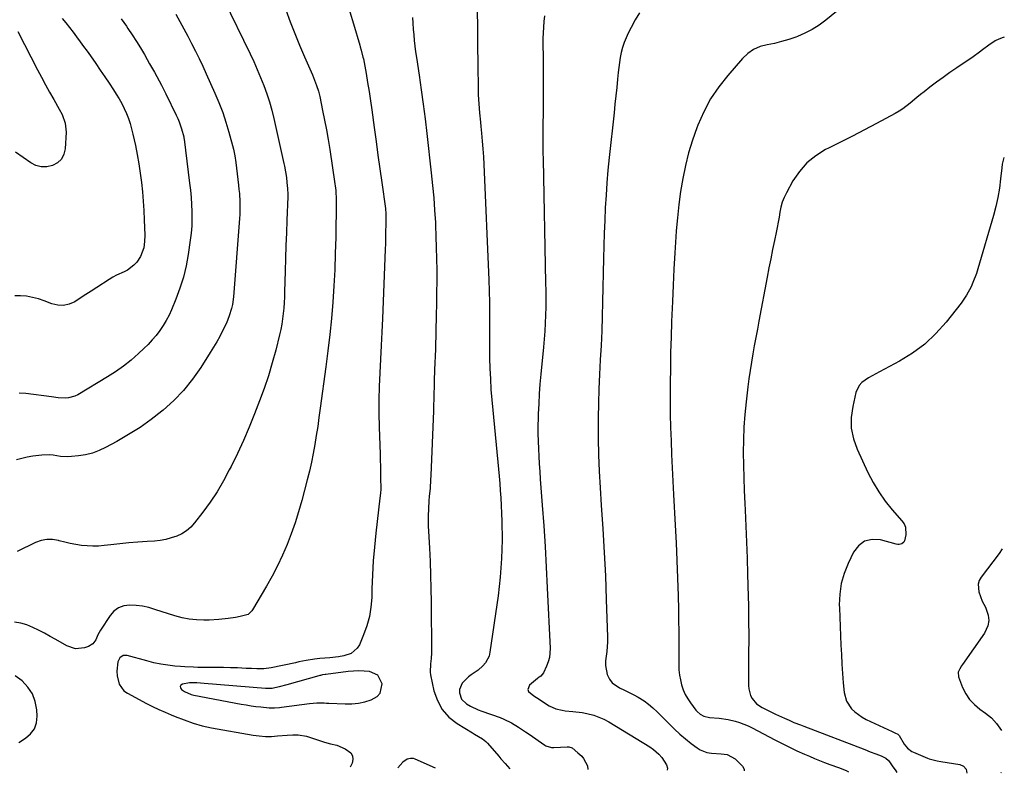
# Model space of a CAD drawing. Units: inches. Extents: x 1880426 to 1885692, y 464426 to 469733.
# Drawn here: x 1885173 to 1885671, y 464426 to 464807 of the extents above; entities that cross this region are included whole.
import ezdxf

# ---------------------------------------------------------------- set-up
doc = ezdxf.new("R2010")
doc.units = ezdxf.units.IN
doc.header["$MEASUREMENT"] = 0
for name, color, linetype in [('1', 7, 'Continuous'), ('7', 7, 'Continuous'), ('8', 7, 'Continuous')]:
    doc.layers.add(name, color=color, linetype=linetype)

msp = doc.modelspace()

# ---------------------------------------------------------------- linework, layer by layer
at = {"layer": '1', "color": 18}
msp.add_polyline3d([(1885354.52, 464475.35, 1900), (1885350.36, 464477.25, 1900), (1885347.63, 464477.43, 1900), (1885344.91, 464477.48, 1900), (1885342.19, 464477.35, 1900), (1885339.46, 464477.11, 1900), (1885328.23, 464475.7, 1900), (1885327.79, 464475.64, 1900), (1885326.46, 464475.42, 1900), (1885325.58, 464475.23, 1900), (1885325.15, 464475.12, 1900), (1885324.71, 464475, 1900), (1885308.42, 464470.45, 1900), (1885304.62, 464469.44, 1900), (1885301, 464468.57, 1900), (1885298, 464468.51, 1900), (1885297.61, 464468.54, 1900), (1885266.66, 464471.17, 1900), (1885262.95, 464471.42, 1900), (1885259.23, 464471.42, 1900), (1885255.68, 464470.84, 1900), (1885254.91, 464470.28, 1900), (1885254.51, 464469.65, 1900), (1885254.65, 464468.91, 1900), (1885255.15, 464468.1, 1900), (1885256.63, 464467.11, 1900), (1885260.16, 464465.48, 1900), (1885261.42, 464465.16, 1900), (1885285.41, 464460.72, 1900), (1885287.89, 464460.28, 1900), (1885290.38, 464459.88, 1900), (1885292.88, 464459.53, 1900), (1885295.38, 464459.22, 1900), (1885299.5, 464458.76, 1900), (1885302.17, 464458.75, 1900), (1885304.83, 464458.99, 1900), (1885305.72, 464459.1, 1900), (1885319.99, 464461.02, 1900), (1885323.64, 464461.31, 1900), (1885327.3, 464461.28, 1900), (1885328.53, 464461.23, 1900), (1885329.75, 464461.18, 1900), (1885338.05, 464460.73, 1900), (1885341.41, 464460.76, 1900), (1885344.72, 464461.07, 1900), (1885347.97, 464461.79, 1900), (1885351.17, 464462.79, 1900), (1885354.19, 464464.53, 1900), (1885355.75, 464466.24, 1900), (1885356.67, 464470.97, 1900), (1885354.52, 464475.35, 1900)], dxfattribs=at)
at = {"layer": '7', "color": 18}
for points in [[(1885276.55, 464817.41, 1906), (1885289.85, 464789.88, 1906), (1885291.71, 464785.9, 1906), (1885293.5, 464781.9, 1906), (1885295.18, 464777.86, 1906), (1885296.8, 464773.78, 1906), (1885298.28, 464769.66, 1906), (1885299.64, 464765.5, 1906), (1885300.82, 464761.28, 1906), (1885301.88, 464757.03, 1906), (1885307.03, 464734.33, 1906), (1885307.32, 464732.96, 1906), (1885307.83, 464730.2, 1906), (1885308.24, 464727.26, 1906), (1885308.54, 464724.78, 1906), (1885308.87, 464721.67, 1906), (1885308.99, 464718.65, 1906), (1885308.97, 464717.44, 1906), (1885308.5, 464705.72, 1906), (1885308.25, 464699.25, 1906), (1885308.02, 464692.78, 1906), (1885307.81, 464686.31, 1906), (1885307.62, 464679.85, 1906), (1885307.34, 464669.38, 1906), (1885307.23, 464666.64, 1906), (1885307.09, 464663.9, 1906), (1885306.9, 464661.17, 1906), (1885306.67, 464658.43, 1906), (1885306.34, 464655.71, 1906), (1885305.94, 464653.01, 1906), (1885305.42, 464650.32, 1906), (1885304.81, 464647.65, 1906), (1885302.85, 464639.87, 1906), (1885301.09, 464633.36, 1906), (1885299.16, 464626.9, 1906), (1885296.99, 464620.52, 1906), (1885294.66, 464614.19, 1906), (1885292.12, 464607.68, 1906), (1885289.37, 464600.9, 1906), (1885286.5, 464594.18, 1906), (1885283.44, 464587.55, 1906), (1885280.25, 464580.97, 1906), (1885279.36, 464579.21, 1906), (1885276.37, 464573.65, 1906), (1885273.17, 464568.21, 1906), (1885269.67, 464562.96, 1906), (1885265.96, 464557.85, 1906), (1885261.8, 464552.44, 1906), (1885259.87, 464550.32, 1906), (1885257.76, 464548.45, 1906), (1885255.36, 464546.95, 1906), (1885252.78, 464545.7, 1906), (1885250.02, 464544.78, 1906), (1885247.22, 464544.03, 1906), (1885244.37, 464543.54, 1906), (1885241.48, 464543.21, 1906), (1885237.77, 464542.96, 1906), (1885233.19, 464542.63, 1906), (1885228.61, 464542.24, 1906), (1885224.04, 464541.79, 1906), (1885219.47, 464541.3, 1906), (1885216.08, 464540.91, 1906), (1885213.21, 464540.68, 1906), (1885210.34, 464540.6, 1906), (1885207.48, 464540.72, 1906), (1885204.61, 464540.99, 1906), (1885201.76, 464541.43, 1906), (1885198.92, 464541.95, 1906), (1885196.11, 464542.61, 1906), (1885193.32, 464543.34, 1906), (1885192.92, 464543.46, 1906), (1885189.98, 464543.96, 1906), (1885187.07, 464544.03, 1906), (1885184.22, 464543.45, 1906), (1885181.4, 464542.45, 1906), (1885172.14, 464537.9, 1906)], [(1885308.03, 464812.16, 1904), (1885310.23, 464806.13, 1904), (1885312.51, 464800.14, 1904), (1885314.93, 464794.2, 1904), (1885317.44, 464788.29, 1904), (1885321.42, 464779.19, 1904), (1885322.54, 464776.51, 1904), (1885323.56, 464773.79, 1904), (1885324.45, 464771.02, 1904), (1885324.81, 464769.61, 1904), (1885325.14, 464768.2, 1904), (1885326.59, 464761.22, 1904), (1885327.57, 464756.3, 1904), (1885328.5, 464751.37, 1904), (1885329.35, 464746.43, 1904), (1885330.15, 464741.47, 1904), (1885332.81, 464724.1, 1904), (1885332.97, 464722.95, 1904), (1885333.22, 464720.64, 1904), (1885333.44, 464716, 1904), (1885333.44, 464714.84, 1904), (1885333.19, 464696.99, 1904), (1885333, 464688.76, 1904), (1885332.71, 464680.55, 1904), (1885332.26, 464672.33, 1904), (1885331.72, 464664.13, 1904), (1885331.03, 464655.93, 1904), (1885330.24, 464647.75, 1904), (1885329.3, 464639.58, 1904), (1885328.26, 464631.42, 1904), (1885325.39, 464610.4, 1904), (1885324.75, 464605.83, 1904), (1885324.08, 464601.26, 1904), (1885323.38, 464596.7, 1904), (1885322.66, 464592.15, 1904), (1885321.85, 464587.61, 1904), (1885320.95, 464583.08, 1904), (1885319.92, 464578.59, 1904), (1885318.79, 464574.12, 1904), (1885316.02, 464563.71, 1904), (1885314.4, 464558.06, 1904), (1885312.65, 464552.45, 1904), (1885310.7, 464546.92, 1904), (1885308.61, 464541.42, 1904), (1885306.3, 464536.02, 1904), (1885303.84, 464530.7, 1904), (1885301.13, 464525.49, 1904), (1885298.26, 464520.36, 1904), (1885291.19, 464508.37, 1904), (1885290.82, 464507.82, 1904), (1885288.89, 464506.01, 1904), (1885284.82, 464504.96, 1904), (1885282.44, 464504.59, 1904), (1885278.82, 464504.04, 1904), (1885274, 464503.48, 1904), (1885269.15, 464503.22, 1904), (1885266.5, 464503.17, 1904), (1885262.78, 464503.29, 1904), (1885259.09, 464503.65, 1904), (1885255.46, 464504.38, 1904), (1885251.86, 464505.35, 1904), (1885241.72, 464508.64, 1904), (1885238.61, 464509.5, 1904), (1885235.47, 464510.17, 1904), (1885232.28, 464510.57, 1904), (1885229.06, 464510.77, 1904), (1885226.07, 464510.36, 1904), (1885223.35, 464509.42, 1904), (1885221.05, 464507.71, 1904), (1885219.03, 464505.47, 1904), (1885214.28, 464498.18, 1904), (1885212.91, 464495.78, 1904), (1885211.8, 464493.25, 1904), (1885210.39, 464491.11, 1904), (1885208.19, 464489.8, 1904), (1885206.13, 464489.13, 1904), (1885201.53, 464488.67, 1904), (1885197.15, 464490.1, 1904), (1885191.61, 464493.32, 1904), (1885188.74, 464494.95, 1904), (1885185.85, 464496.53, 1904), (1885182.92, 464498.04, 1904), (1885179.96, 464499.51, 1904), (1885176.94, 464500.73, 1904), (1885173.85, 464501.69, 1904), (1885170.67, 464502.23, 1904)], [(1885404.83, 464811.98, 1898), (1885404.85, 464802.95, 1898), (1885404.92, 464793.92, 1898), (1885405.04, 464784.89, 1898), (1885405.26, 464771.46, 1898), (1885405.33, 464769.15, 1898), (1885405.58, 464764.53, 1898), (1885405.98, 464759.92, 1898), (1885406.42, 464755.32, 1898), (1885406.65, 464753.02, 1898), (1885406.98, 464749.69, 1898), (1885407.35, 464745.72, 1898), (1885407.66, 464741.75, 1898), (1885407.91, 464737.77, 1898), (1885408.11, 464733.8, 1898), (1885410.58, 464675.4, 1898), (1885410.78, 464669.7, 1898), (1885410.92, 464664, 1898), (1885410.98, 464658.29, 1898), (1885410.98, 464652.59, 1898), (1885410.97, 464651.78, 1898), (1885410.96, 464646.48, 1898), (1885410.99, 464641.17, 1898), (1885411.08, 464635.87, 1898), (1885411.21, 464630.58, 1898), (1885411.43, 464625.28, 1898), (1885411.72, 464619.99, 1898), (1885412.12, 464614.71, 1898), (1885412.6, 464609.43, 1898), (1885415.6, 464579.62, 1898), (1885415.93, 464575.99, 1898), (1885416.23, 464572.36, 1898), (1885416.46, 464568.73, 1898), (1885416.65, 464565.09, 1898), (1885417.17, 464553.35, 1898), (1885417.33, 464543.86, 1898), (1885417.13, 464534.39, 1898), (1885416.4, 464524.93, 1898), (1885415.32, 464515.5, 1898), (1885411.23, 464486.91, 1898), (1885410.75, 464484.98, 1898), (1885408.96, 464481.55, 1898), (1885407.66, 464480.04, 1898), (1885405.28, 464477.85, 1898), (1885401.73, 464475.53, 1898), (1885400.4, 464474.48, 1898), (1885397.17, 464471.26, 1898), (1885395.9, 464468.14, 1898), (1885395.77, 464466.37, 1898), (1885396.82, 464463.12, 1898), (1885399.28, 464460.75, 1898), (1885401.47, 464459.56, 1898), (1885405.24, 464457.83, 1898), (1885407.18, 464457.08, 1898), (1885416.36, 464453.85, 1898), (1885418.33, 464453.08, 1898), (1885422.12, 464451.24, 1898), (1885425.72, 464449.02, 1898), (1885429.24, 464446.67, 1898), (1885430.99, 464445.47, 1898), (1885439.07, 464439.85, 1898), (1885439.57, 464439.54, 1898), (1885442.38, 464438.68, 1898), (1885443.57, 464438.65, 1898), (1885450.3, 464439.04, 1898), (1885451.16, 464439.02, 1898), (1885452.78, 464438.55, 1898), (1885455.7, 464436.08, 1898), (1885457.72, 464434.26, 1898), (1885458.49, 464433.15, 1898), (1885460.52, 464429.45, 1898), (1885460.78, 464427.57, 1898)], [(1885590.15, 464814.12, 1892), (1885581.18, 464806.89, 1892), (1885577.8, 464804.42, 1892), (1885574.29, 464802.18, 1892), (1885570.58, 464800.29, 1892), (1885566.74, 464798.63, 1892), (1885565.94, 464798.33, 1892), (1885562.37, 464797.1, 1892), (1885558.76, 464796.02, 1892), (1885555.09, 464795.16, 1892), (1885551.38, 464794.45, 1892), (1885547.85, 464793.48, 1892), (1885544.56, 464792.08, 1892), (1885541.63, 464790.02, 1892), (1885538.95, 464787.52, 1892), (1885531.49, 464778.91, 1892), (1885526.96, 464773.08, 1892), (1885522.86, 464767, 1892), (1885519.41, 464760.53, 1892), (1885516.39, 464753.8, 1892), (1885515.85, 464752.41, 1892), (1885513.63, 464746.12, 1892), (1885511.66, 464739.75, 1892), (1885510.06, 464733.29, 1892), (1885508.72, 464726.75, 1892), (1885507.67, 464720.14, 1892), (1885506.76, 464713.52, 1892), (1885506.06, 464706.87, 1892), (1885505.5, 464700.21, 1892), (1885505.29, 464697.21, 1892), (1885504.77, 464689.04, 1892), (1885504.29, 464680.86, 1892), (1885503.88, 464672.68, 1892), (1885503.52, 464664.49, 1892), (1885503.12, 464654.27, 1892), (1885502.85, 464646.46, 1892), (1885502.63, 464638.65, 1892), (1885502.49, 464630.85, 1892), (1885502.39, 464623.04, 1892), (1885502.38, 464620.97, 1892), (1885502.38, 464614.19, 1892), (1885502.44, 464607.42, 1892), (1885502.6, 464600.64, 1892), (1885502.82, 464593.87, 1892), (1885503.1, 464587.09, 1892), (1885503.4, 464580.32, 1892), (1885503.74, 464573.55, 1892), (1885504.09, 464566.78, 1892), (1885504.93, 464551.24, 1892), (1885505.38, 464542.29, 1892), (1885505.78, 464533.34, 1892), (1885506.1, 464524.39, 1892), (1885506.38, 464515.44, 1892), (1885506.56, 464508.61, 1892), (1885506.68, 464503.07, 1892), (1885506.76, 464497.52, 1892), (1885506.79, 464491.98, 1892), (1885506.78, 464486.44, 1892), (1885506.74, 464480.53, 1892), (1885506.83, 464477.95, 1892), (1885507.08, 464475.4, 1892), (1885507.54, 464472.88, 1892), (1885508.15, 464470.38, 1892), (1885509, 464467.95, 1892), (1885510.02, 464465.61, 1892), (1885511.28, 464463.39, 1892), (1885512.7, 464461.25, 1892), (1885515.38, 464457.66, 1892), (1885516.04, 464456.88, 1892), (1885517.57, 464455.54, 1892), (1885519.37, 464454.55, 1892), (1885522.33, 464453.89, 1892), (1885527.14, 464453.61, 1892), (1885531.67, 464452.92, 1892), (1885535.26, 464452.03, 1892), (1885537.49, 464451.34, 1892), (1885541.82, 464449.64, 1892), (1885543.92, 464448.62, 1892), (1885555.34, 464442.61, 1892), (1885559.03, 464440.71, 1892), (1885562.75, 464438.87, 1892), (1885566.51, 464437.1, 1892), (1885570.29, 464435.39, 1892), (1885572.79, 464434.29, 1892), (1885575.36, 464433.19, 1892), (1885577.93, 464432.13, 1892), (1885580.53, 464431.12, 1892), (1885583.14, 464430.15, 1892), (1885587.5, 464428.57, 1892), (1885591.46, 464427.04, 1892), (1885592.65, 464426.34, 1892)], [(1885194.91, 464807.79, 1912), (1885196.75, 464805.46, 1912), (1885198.57, 464803.11, 1912), (1885200.37, 464800.75, 1912), (1885202.16, 464798.38, 1912), (1885203.92, 464796, 1912), (1885205.67, 464793.6, 1912), (1885207.41, 464791.19, 1912), (1885209.12, 464788.77, 1912), (1885211.84, 464784.91, 1912), (1885214.13, 464781.6, 1912), (1885216.39, 464778.28, 1912), (1885218.62, 464774.94, 1912), (1885220.81, 464771.57, 1912), (1885222.17, 464769.46, 1912), (1885223.6, 464767.1, 1912), (1885224.95, 464764.7, 1912), (1885226.17, 464762.23, 1912), (1885227.31, 464759.71, 1912), (1885228.31, 464757.14, 1912), (1885229.21, 464754.53, 1912), (1885229.96, 464751.88, 1912), (1885230.62, 464749.2, 1912), (1885231.86, 464743.5, 1912), (1885232.8, 464738.84, 1912), (1885233.65, 464734.16, 1912), (1885234.35, 464729.46, 1912), (1885234.97, 464724.75, 1912), (1885235.45, 464720.02, 1912), (1885235.86, 464715.28, 1912), (1885236.16, 464710.54, 1912), (1885236.37, 464705.79, 1912), (1885236.62, 464698.05, 1912), (1885236.56, 464694.85, 1912), (1885236.17, 464691.67, 1912), (1885234.54, 464687.26, 1912), (1885232.52, 464684.35, 1912), (1885231.16, 464682.81, 1912), (1885227.96, 464680.37, 1912), (1885226.12, 464679.47, 1912), (1885222.3, 464677.77, 1912), (1885220.48, 464676.76, 1912), (1885218.69, 464675.68, 1912), (1885212.29, 464671.54, 1912), (1885209.53, 464669.75, 1912), (1885206.77, 464667.96, 1912), (1885204.01, 464666.18, 1912), (1885201.25, 464664.39, 1912), (1885198.44, 464663.12, 1912), (1885195.57, 464662.42, 1912), (1885192.63, 464662.58, 1912), (1885189.63, 464663.3, 1912), (1885185.7, 464664.79, 1912), (1885182.78, 464665.75, 1912), (1885179.8, 464666.52, 1912), (1885176.79, 464667.18, 1912), (1885173.8, 464667.43, 1912), (1885170.86, 464667.29, 1912)], [(1885252.26, 464809.97, 1908), (1885254.31, 464806.25, 1908), (1885256.34, 464802.53, 1908), (1885258.34, 464798.79, 1908), (1885260.32, 464795.04, 1908), (1885262.25, 464791.26, 1908), (1885264.14, 464787.46, 1908), (1885265.95, 464783.63, 1908), (1885267.72, 464779.77, 1908), (1885272.1, 464770.01, 1908), (1885274.14, 464765.15, 1908), (1885276.03, 464760.23, 1908), (1885277.69, 464755.23, 1908), (1885279.19, 464750.17, 1908), (1885281.5, 464741.63, 1908), (1885281.71, 464740.8, 1908), (1885282.21, 464738.28, 1908), (1885282.66, 464734.88, 1908), (1885284.05, 464723.34, 1908), (1885284.27, 464721.24, 1908), (1885284.46, 464719.13, 1908), (1885284.68, 464714.91, 1908), (1885284.7, 464710.68, 1908), (1885284.62, 464708.57, 1908), (1885284.49, 464706.45, 1908), (1885281.48, 464666.87, 1908), (1885280.96, 464662.93, 1908), (1885280.52, 464660.99, 1908), (1885279.37, 464657.18, 1908), (1885277.88, 464653.49, 1908), (1885275.98, 464649.62, 1908), (1885274.52, 464646.82, 1908), (1885273, 464644.06, 1908), (1885271.4, 464641.34, 1908), (1885269.75, 464638.64, 1908), (1885264.92, 464631, 1908), (1885260.77, 464625.08, 1908), (1885256.27, 464619.48, 1908), (1885251.26, 464614.33, 1908), (1885245.91, 464609.48, 1908), (1885245.31, 464608.99, 1908), (1885239.86, 464604.77, 1908), (1885234.26, 464600.77, 1908), (1885228.44, 464597.1, 1908), (1885222.48, 464593.64, 1908), (1885216.75, 464590.53, 1908), (1885213.47, 464589, 1908), (1885210.12, 464587.74, 1908), (1885206.64, 464586.89, 1908), (1885203.07, 464586.3, 1908), (1885199.59, 464585.94, 1908), (1885197.71, 464585.83, 1908), (1885193.96, 464586.03, 1908), (1885190.24, 464586.65, 1908), (1885188.37, 464586.83, 1908), (1885184.61, 464586.73, 1908), (1885179.95, 464586.16, 1908), (1885177.17, 464585.67, 1908), (1885174.42, 464585.03, 1908), (1885171.7, 464584.28, 1908)], [(1885340.39, 464811.19, 1902), (1885342.18, 464804.98, 1902), (1885345.35, 464794.32, 1902), (1885345.61, 464793.45, 1902), (1885346.12, 464791.7, 1902), (1885347, 464788.17, 1902), (1885347.18, 464787.27, 1902), (1885348.53, 464779.89, 1902), (1885349.33, 464775.3, 1902), (1885350.1, 464770.7, 1902), (1885350.8, 464766.1, 1902), (1885351.46, 464761.48, 1902), (1885352.67, 464752.5, 1902), (1885353.62, 464745.55, 1902), (1885354.57, 464738.59, 1902), (1885355.53, 464731.64, 1902), (1885356.49, 464724.69, 1902), (1885358.32, 464711.56, 1902), (1885358.37, 464711.17, 1902), (1885358.52, 464709.23, 1902), (1885358.53, 464708.45, 1902), (1885358.49, 464703.11, 1902), (1885358.45, 464700.04, 1902), (1885358.39, 464696.98, 1902), (1885358.31, 464693.92, 1902), (1885358.2, 464690.86, 1902), (1885356.84, 464655.91, 1902), (1885356.56, 464649.03, 1902), (1885356.25, 464642.15, 1902), (1885355.9, 464635.28, 1902), (1885355.53, 464628.4, 1902), (1885355.23, 464621.53, 1902), (1885355.05, 464614.65, 1902), (1885355.06, 464607.77, 1902), (1885355.2, 464600.9, 1902), (1885355.65, 464587.24, 1902), (1885355.74, 464584.17, 1902), (1885355.82, 464581.1, 1902), (1885355.88, 464578.03, 1902), (1885355.92, 464574.96, 1902), (1885355.97, 464570.11, 1902), (1885355.97, 464569.46, 1902), (1885355.84, 464567.53, 1902), (1885355.55, 464564.96, 1902), (1885353.53, 464547.25, 1902), (1885352.81, 464540.19, 1902), (1885352.23, 464533.13, 1902), (1885351.83, 464526.05, 1902), (1885351.55, 464518.97, 1902), (1885351.44, 464514.68, 1902), (1885351.03, 464509.79, 1902), (1885350.26, 464504.99, 1902), (1885348.95, 464500.3, 1902), (1885347.28, 464495.69, 1902), (1885345.16, 464490.75, 1902), (1885344.05, 464488.93, 1902), (1885340.98, 464486.32, 1902), (1885337.37, 464485.12, 1902), (1885334.6, 464484.56, 1902), (1885330.28, 464484.15, 1902), (1885327.69, 464483.96, 1902), (1885325.11, 464483.76, 1902), (1885322.54, 464483.45, 1902), (1885318.29, 464482.72, 1902), (1885314.61, 464482.02, 1902), (1885312.78, 464481.64, 1902), (1885300.5, 464479.1, 1902), (1885296.86, 464478.57, 1902), (1885293.36, 464478.55, 1902), (1885290.6, 464478.64, 1902), (1885289.22, 464478.69, 1902), (1885287.83, 464478.75, 1902), (1885283.53, 464478.95, 1902), (1885279.99, 464479.09, 1902), (1885276.45, 464479.19, 1902), (1885272.91, 464479.24, 1902), (1885269.37, 464479.27, 1902), (1885263.38, 464479.26, 1902), (1885261.21, 464479.29, 1902), (1885256.88, 464479.48, 1902), (1885254.72, 464479.65, 1902), (1885251.85, 464479.92, 1902), (1885248.28, 464480.35, 1902), (1885244.72, 464480.9, 1902), (1885241.2, 464481.64, 1902), (1885237.71, 464482.51, 1902), (1885227.74, 464485.27, 1902), (1885225.71, 464485.21, 1902), (1885224.07, 464484.03, 1902), (1885222.97, 464482.05, 1902), (1885222.43, 464477.38, 1902), (1885222.68, 464475, 1902), (1885223.7, 464470.79, 1902), (1885226.1, 464467.44, 1902), (1885227.84, 464466.17, 1902), (1885237.53, 464461.01, 1902), (1885240.6, 464459.44, 1902), (1885243.71, 464457.93, 1902), (1885246.86, 464456.52, 1902), (1885250.05, 464455.19, 1902), (1885251.97, 464454.42, 1902), (1885256.48, 464452.66, 1902), (1885261.03, 464451.02, 1902), (1885265.65, 464449.62, 1902), (1885270.37, 464448.6, 1902), (1885291.48, 464444.97, 1902), (1885294.55, 464444.57, 1902), (1885297.63, 464444.34, 1902), (1885300.72, 464444.35, 1902), (1885303.81, 464444.54, 1902), (1885308.6, 464445, 1902), (1885311.43, 464445.16, 1902), (1885314.25, 464445.16, 1902), (1885318.38, 464444.38, 1902), (1885326.06, 464441.88, 1902), (1885327.57, 464441.42, 1902), (1885330.64, 464440.61, 1902), (1885333.72, 464439.88, 1902), (1885338.07, 464438.08, 1902), (1885340.81, 464435.98, 1902), (1885341.72, 464434.47, 1902), (1885341.85, 464432.71, 1902), (1885341.46, 464430.79, 1902), (1885340.45, 464428.68, 1902)], [(1885438.75, 464809.05, 1896), (1885438.44, 464806.21, 1896), (1885438.24, 464803.37, 1896), (1885438.09, 464800.53, 1896), (1885438.02, 464797.68, 1896), (1885438.01, 464794.83, 1896), (1885438.07, 464788, 1896), (1885438.11, 464783.16, 1896), (1885438.13, 464778.31, 1896), (1885438.14, 464773.47, 1896), (1885438.13, 464768.63, 1896), (1885438.13, 464766.48, 1896), (1885438.11, 464762.71, 1896), (1885438.08, 464758.94, 1896), (1885438.05, 464755.16, 1896), (1885438.01, 464751.39, 1896), (1885437.98, 464747.62, 1896), (1885437.98, 464743.84, 1896), (1885438.01, 464740.07, 1896), (1885438.07, 464736.3, 1896), (1885439.39, 464673.87, 1896), (1885439.45, 464669.81, 1896), (1885439.46, 464665.75, 1896), (1885439.42, 464661.69, 1896), (1885439.34, 464657.62, 1896), (1885439.19, 464653.56, 1896), (1885438.98, 464649.51, 1896), (1885438.68, 464645.46, 1896), (1885438.33, 464641.41, 1896), (1885436.97, 464627.61, 1896), (1885436.53, 464622.64, 1896), (1885436.15, 464617.66, 1896), (1885435.87, 464612.67, 1896), (1885435.66, 464607.68, 1896), (1885435.58, 464605.42, 1896), (1885435.5, 464601.56, 1896), (1885435.48, 464597.7, 1896), (1885435.57, 464593.83, 1896), (1885435.71, 464589.97, 1896), (1885435.92, 464586.12, 1896), (1885436.15, 464582.26, 1896), (1885436.41, 464578.4, 1896), (1885436.69, 464574.55, 1896), (1885437.69, 464561.39, 1896), (1885438.43, 464550.95, 1896), (1885439.11, 464540.51, 1896), (1885439.7, 464530.06, 1896), (1885440.23, 464519.61, 1896), (1885441.64, 464488.87, 1896), (1885441.29, 464484.22, 1896), (1885440.67, 464481.99, 1896), (1885439.83, 464479.8, 1896), (1885438.24, 464476.43, 1896), (1885436.94, 464474.89, 1896), (1885436.09, 464474.28, 1896), (1885435.68, 464473.96, 1896), (1885435.27, 464473.63, 1896), (1885431.26, 464470.31, 1896), (1885430.31, 464468.14, 1896), (1885430.68, 464467.1, 1896), (1885433.42, 464464.79, 1896), (1885436.05, 464463.24, 1896), (1885439.26, 464460.95, 1896), (1885441.16, 464459.82, 1896), (1885444.61, 464458.34, 1896), (1885447.73, 464457.55, 1896), (1885449.33, 464457.35, 1896), (1885453.2, 464457.01, 1896), (1885457.91, 464456.35, 1896), (1885460.25, 464455.91, 1896), (1885463.74, 464455.03, 1896), (1885466.36, 464454.14, 1896), (1885468.87, 464453, 1896), (1885471.31, 464451.67, 1896), (1885492.05, 464438.96, 1896), (1885493.98, 464437.64, 1896), (1885496.62, 464435.33, 1896), (1885498.15, 464433.57, 1896), (1885500.58, 464429.91, 1896), (1885501.01, 464428.17, 1896), (1885500.79, 464427.2, 1896)], [(1885486.81, 464810.61, 1894), (1885484.62, 464806.99, 1894), (1885482.61, 464803.26, 1894), (1885481.13, 464800.28, 1894), (1885480.07, 464797.93, 1894), (1885479.12, 464795.53, 1894), (1885478.34, 464793.07, 1894), (1885477.68, 464790.57, 1894), (1885477.16, 464788.03, 1894), (1885476.7, 464785.48, 1894), (1885476.34, 464782.92, 1894), (1885476.05, 464780.34, 1894), (1885475.74, 464777.02, 1894), (1885475.33, 464772.78, 1894), (1885474.91, 464768.54, 1894), (1885474.47, 464764.3, 1894), (1885474.02, 464760.06, 1894), (1885471.54, 464737.38, 1894), (1885470.91, 464731.01, 1894), (1885470.36, 464724.63, 1894), (1885469.93, 464718.23, 1894), (1885469.58, 464711.84, 1894), (1885469.31, 464705.43, 1894), (1885469.08, 464699.03, 1894), (1885468.88, 464692.63, 1894), (1885468.71, 464686.22, 1894), (1885468.21, 464664.31, 1894), (1885468, 464656.96, 1894), (1885467.74, 464649.61, 1894), (1885467.4, 464642.26, 1894), (1885467.02, 464634.92, 1894), (1885466.64, 464627.58, 1894), (1885466.33, 464620.23, 1894), (1885466.11, 464612.88, 1894), (1885465.96, 464605.53, 1894), (1885465.93, 464603.55, 1894), (1885465.93, 464595.21, 1894), (1885466.06, 464586.88, 1894), (1885466.42, 464578.55, 1894), (1885466.91, 464570.23, 1894), (1885467.56, 464561.34, 1894), (1885468.35, 464549.42, 1894), (1885469.05, 464537.49, 1894), (1885469.6, 464525.56, 1894), (1885470.05, 464513.62, 1894), (1885470.66, 464494.58, 1894), (1885470.66, 464492.17, 1894), (1885470.28, 464487.37, 1894), (1885469.63, 464482.62, 1894), (1885469.6, 464480.27, 1894), (1885470.52, 464475.64, 1894), (1885471.63, 464473.34, 1894), (1885472.97, 464471.47, 1894), (1885476.82, 464468.83, 1894), (1885479.37, 464467.72, 1894), (1885481.72, 464466.62, 1894), (1885484.01, 464465.42, 1894), (1885486.28, 464464.15, 1894), (1885489.18, 464462.3, 1894), (1885491.5, 464460.63, 1894), (1885493.69, 464458.78, 1894), (1885495.78, 464456.81, 1894), (1885501.84, 464450.66, 1894), (1885504.53, 464448.05, 1894), (1885507.28, 464445.52, 1894), (1885510.14, 464443.11, 1894), (1885513.07, 464440.79, 1894), (1885516.03, 464438.54, 1894), (1885517.59, 464437.55, 1894), (1885520.97, 464436.23, 1894), (1885523.33, 464435.84, 1894), (1885528.15, 464435.49, 1894), (1885531.29, 464435.19, 1894), (1885535.25, 464433.03, 1894), (1885538.93, 464429.3, 1894), (1885539.74, 464427.77, 1894), (1885539.82, 464426.83, 1894)], [(1885172.37, 464801.17, 1914), (1885182.36, 464781.81, 1914), (1885184.37, 464777.99, 1914), (1885186.4, 464774.19, 1914), (1885188.49, 464770.42, 1914), (1885190.6, 464766.66, 1914), (1885193.35, 464761.88, 1914), (1885194.78, 464759.13, 1914), (1885196.43, 464754.81, 1914), (1885196.87, 464750.27, 1914), (1885196.32, 464741.76, 1914), (1885195.62, 464738.98, 1914), (1885194.42, 464736.58, 1914), (1885192.46, 464734.74, 1914), (1885190, 464733.27, 1914), (1885187.11, 464732.67, 1914), (1885184.29, 464732.62, 1914), (1885181.57, 464733.4, 1914), (1885178.93, 464734.71, 1914), (1885171.31, 464740.09, 1914)], [(1885671.15, 464737.3, 1888), (1885670.38, 464734.04, 1888), (1885670.12, 464732.18, 1888), (1885669.56, 464726.52, 1888), (1885668.95, 464721.84, 1888), (1885668.18, 464717.2, 1888), (1885667.15, 464712.61, 1888), (1885665.95, 464708.05, 1888), (1885657.99, 464680.97, 1888), (1885657.26, 464678.66, 1888), (1885655.57, 464674.13, 1888), (1885654.62, 464671.9, 1888), (1885652.36, 464667.64, 1888), (1885649.61, 464663.68, 1888), (1885642.02, 464654.03, 1888), (1885636.85, 464648.23, 1888), (1885631.26, 464642.93, 1888), (1885625.05, 464638.36, 1888), (1885618.43, 464634.29, 1888), (1885608.29, 464628.89, 1888), (1885606.43, 464627.88, 1888), (1885602.76, 464625.79, 1888), (1885599.35, 464623.45, 1888), (1885598.02, 464622.01, 1888), (1885596.37, 464618.39, 1888), (1885594.72, 464611.34, 1888), (1885594, 464605.81, 1888), (1885594.01, 464600.36, 1888), (1885595.11, 464595.02, 1888), (1885596.93, 464589.76, 1888), (1885602.39, 464577.97, 1888), (1885605, 464572.92, 1888), (1885607.88, 464568.05, 1888), (1885611.17, 464563.44, 1888), (1885614.74, 464559, 1888), (1885619.61, 464553.44, 1888), (1885620.67, 464551.85, 1888), (1885621.4, 464550.16, 1888), (1885621.59, 464546.43, 1888), (1885620.94, 464543.26, 1888), (1885620.62, 464542.68, 1888), (1885619.55, 464541.84, 1888), (1885618.17, 464541.49, 1888), (1885617.47, 464541.51, 1888), (1885616.75, 464541.63, 1888), (1885608.73, 464543.83, 1888), (1885604.51, 464544, 1888), (1885600.74, 464543.18, 1888), (1885597.66, 464540.87, 1888), (1885595.04, 464537.56, 1888), (1885592.35, 464531.92, 1888), (1885590.37, 464526.86, 1888), (1885588.89, 464521.69, 1888), (1885588.16, 464516.37, 1888), (1885587.94, 464510.93, 1888), (1885587.98, 464509.38, 1888), (1885588.14, 464504.64, 1888), (1885588.31, 464499.91, 1888), (1885588.5, 464495.17, 1888), (1885588.72, 464490.44, 1888), (1885588.97, 464485.7, 1888), (1885589.26, 464480.97, 1888), (1885589.6, 464476.25, 1888), (1885589.98, 464471.52, 1888), (1885590.42, 464466.49, 1888), (1885591.55, 464462.11, 1888), (1885594.04, 464458.33, 1888), (1885595.72, 464456.71, 1888), (1885599.47, 464453.99, 1888), (1885601.52, 464452.88, 1888), (1885614.61, 464446.78, 1888), (1885615.99, 464446.19, 1888), (1885617.57, 464445.52, 1888), (1885618.3, 464444.71, 1888), (1885620.8, 464440.46, 1888), (1885622.48, 464438.36, 1888), (1885624.6, 464436.74, 1888), (1885625.4, 464436.34, 1888), (1885632.52, 464433.31, 1888), (1885633.32, 464432.99, 1888), (1885637.51, 464431.89, 1888), (1885639.22, 464431.59, 1888), (1885648.92, 464430.07, 1888), (1885650.79, 464429.27, 1888), (1885652.05, 464427.68, 1888), (1885652.49, 464425.79, 1888)], [(1885670.31, 464539.28, 1886), (1885668.73, 464536.89, 1886), (1885659.71, 464524.92, 1886), (1885658.76, 464523.16, 1886), (1885658.18, 464521.35, 1886), (1885658.46, 464517.48, 1886), (1885660.19, 464512.86, 1886), (1885661.86, 464509.7, 1886), (1885663.22, 464505.73, 1886), (1885663.51, 464503.01, 1886), (1885663.14, 464500.27, 1886), (1885661.41, 464496.53, 1886), (1885650.24, 464480.74, 1886), (1885649.74, 464480.01, 1886), (1885648.84, 464478.49, 1886), (1885648.15, 464476.9, 1886), (1885648.28, 464474.46, 1886), (1885650.33, 464469.13, 1886), (1885651.93, 464465.91, 1886), (1885653.86, 464462.96, 1886), (1885656.29, 464460.41, 1886), (1885659.06, 464458.12, 1886), (1885661.94, 464456.16, 1886), (1885664.91, 464453.73, 1886), (1885667.41, 464450.83, 1886), (1885669.92, 464447.35, 1886)], [(1885172.97, 464441.31, 1902), (1885176.31, 464443.35, 1902), (1885178.85, 464445.57, 1902), (1885180.77, 464448.12, 1902), (1885181.77, 464451.16, 1902), (1885182.15, 464454.51, 1902), (1885181.98, 464457.71, 1902), (1885181.2, 464461.92, 1902), (1885179.83, 464465.82, 1902), (1885177.54, 464469.27, 1902), (1885174.65, 464472.41, 1902), (1885171.08, 464474.94, 1902)], [(1885669.82, 464426.11, 1886), (1885669.62, 464425.63, 1886)]]:
    msp.add_polyline3d(points, dxfattribs=at)
at = {"layer": '8', "color": 18}
for points in [[(1885224.63, 464807.56, 1910), (1885227.31, 464803.84, 1910), (1885228.08, 464802.71, 1910), (1885230.26, 464799.46, 1910), (1885232.38, 464796.17, 1910), (1885234.43, 464792.84, 1910), (1885236.42, 464789.48, 1910), (1885237.86, 464786.99, 1910), (1885239.09, 464784.84, 1910), (1885241.52, 464780.53, 1910), (1885243.89, 464776.19, 1910), (1885245.04, 464774, 1910), (1885247.26, 464769.58, 1910), (1885252.53, 464758.74, 1910), (1885253.29, 464757.07, 1910), (1885254, 464755.37, 1910), (1885255.2, 464751.89, 1910), (1885256.34, 464747.76, 1910), (1885256.43, 464747.17, 1910), (1885256.47, 464746.88, 1910), (1885256.51, 464746.58, 1910), (1885259.27, 464724.4, 1910), (1885259.67, 464720.8, 1910), (1885260.01, 464717.19, 1910), (1885260.25, 464713.58, 1910), (1885260.42, 464709.97, 1910), (1885260.46, 464706.35, 1910), (1885260.36, 464702.74, 1910), (1885260.06, 464699.15, 1910), (1885259.63, 464695.56, 1910), (1885258.56, 464688.27, 1910), (1885257.49, 464682.47, 1910), (1885256.14, 464676.75, 1910), (1885254.38, 464671.15, 1910), (1885252.33, 464665.62, 1910), (1885250.15, 464660.34, 1910), (1885248.89, 464657.56, 1910), (1885247.49, 464654.86, 1910), (1885245.91, 464652.26, 1910), (1885244.2, 464649.74, 1910), (1885242.33, 464647.32, 1910), (1885240.37, 464644.99, 1910), (1885238.28, 464642.77, 1910), (1885236.11, 464640.62, 1910), (1885233.37, 464638.08, 1910), (1885229.67, 464634.84, 1910), (1885225.84, 464631.77, 1910), (1885221.83, 464628.94, 1910), (1885217.7, 464626.27, 1910), (1885202.76, 464617.27, 1910), (1885201.24, 464616.52, 1910), (1885198.01, 464615.68, 1910), (1885196.31, 464615.59, 1910), (1885192.84, 464615.79, 1910), (1885189.38, 464616.15, 1910), (1885176.4, 464617.84, 1910), (1885173.08, 464618.04, 1910)], [(1885372.07, 464808.24, 1900), (1885372.21, 464805.33, 1900), (1885372.41, 464802.42, 1900), (1885372.65, 464799.51, 1900), (1885372.93, 464796.6, 1900), (1885373.26, 464793.7, 1900), (1885373.63, 464790.81, 1900), (1885374.04, 464787.92, 1900), (1885375.39, 464779, 1900), (1885376.46, 464771.65, 1900), (1885377.48, 464764.29, 1900), (1885378.41, 464756.92, 1900), (1885379.29, 464749.54, 1900), (1885381.56, 464729.54, 1900), (1885382.21, 464723.27, 1900), (1885382.78, 464716.98, 1900), (1885383.23, 464710.69, 1900), (1885383.6, 464704.39, 1900), (1885383.66, 464703.15, 1900), (1885383.9, 464697.46, 1900), (1885384.09, 464691.77, 1900), (1885384.21, 464686.08, 1900), (1885384.28, 464680.38, 1900), (1885384.29, 464674.69, 1900), (1885384.26, 464668.99, 1900), (1885384.18, 464663.3, 1900), (1885384.06, 464657.6, 1900), (1885383.62, 464640.88, 1900), (1885383.49, 464636.28, 1900), (1885383.41, 464633.98, 1900), (1885383.23, 464629.38, 1900), (1885383.08, 464624.79, 1900), (1885382.98, 464621.08, 1900), (1885382.9, 464618.07, 1900), (1885382.81, 464615.07, 1900), (1885382.71, 464612.06, 1900), (1885382.6, 464609.06, 1900), (1885381.29, 464576.37, 1900), (1885381.19, 464574.25, 1900), (1885380.91, 464570.03, 1900), (1885380.55, 464565.82, 1900), (1885380.38, 464563.71, 1900), (1885380.1, 464559.48, 1900), (1885379.95, 464555.95, 1900), (1885379.91, 464553.36, 1900), (1885379.96, 464550.78, 1900), (1885380.06, 464548.19, 1900), (1885380.57, 464539.68, 1900), (1885380.92, 464532.84, 1900), (1885381.19, 464526, 1900), (1885381.36, 464519.15, 1900), (1885381.45, 464512.3, 1900), (1885381.58, 464486.6, 1900), (1885381.46, 464483.82, 1900), (1885381.09, 464481.05, 1900), (1885380.96, 464476.92, 1900), (1885381.17, 464475.55, 1900), (1885382.87, 464467.43, 1900), (1885384.61, 464462.42, 1900), (1885387.04, 464457.9, 1900), (1885390.5, 464454.12, 1900), (1885394.65, 464450.83, 1900), (1885402.48, 464446.1, 1900), (1885403.47, 464445.5, 1900), (1885407.43, 464443.12, 1900), (1885409.19, 464441.66, 1900), (1885409.98, 464440.83, 1900), (1885415.65, 464434.25, 1900), (1885416.73, 464433.01, 1900), (1885418.91, 464430.57, 1900), (1885421.3, 464427.93, 1900)], [(1885671.41, 464798.28, 1890), (1885670.83, 464798.12, 1890), (1885668.6, 464797.23, 1890), (1885666.84, 464796.35, 1890), (1885663.5, 464794.28, 1890), (1885660.37, 464791.87, 1890), (1885658.8, 464790.67, 1890), (1885655.59, 464788.36, 1890), (1885647.32, 464782.7, 1890), (1885643.9, 464780.32, 1890), (1885640.5, 464777.9, 1890), (1885637.14, 464775.43, 1890), (1885633.81, 464772.93, 1890), (1885630.82, 464770.65, 1890), (1885629.01, 464769.24, 1890), (1885627.22, 464767.81, 1890), (1885623.72, 464764.86, 1890), (1885620.13, 464762.07, 1890), (1885618.21, 464760.83, 1890), (1885616.24, 464759.68, 1890), (1885606.75, 464754.55, 1890), (1885600.73, 464751.35, 1890), (1885594.68, 464748.19, 1890), (1885588.59, 464745.1, 1890), (1885582.48, 464742.06, 1890), (1885581.03, 464741.34, 1890), (1885576.02, 464738.28, 1890), (1885571.51, 464734.7, 1890), (1885567.73, 464730.35, 1890), (1885564.44, 464725.49, 1890), (1885561.18, 464719.55, 1890), (1885560.05, 464717.2, 1890), (1885559.1, 464714.79, 1890), (1885558.41, 464712.29, 1890), (1885557.89, 464709.74, 1890), (1885557.49, 464707.15, 1890), (1885557.05, 464704.56, 1890), (1885556.56, 464701.98, 1890), (1885556.04, 464699.4, 1890), (1885555.17, 464695.33, 1890), (1885554.2, 464690.72, 1890), (1885553.26, 464686.1, 1890), (1885552.35, 464681.48, 1890), (1885551.46, 464676.85, 1890), (1885547.26, 464654.58, 1890), (1885546.48, 464650.43, 1890), (1885545.71, 464646.27, 1890), (1885544.94, 464642.11, 1890), (1885544.17, 464637.94, 1890), (1885543.45, 464633.78, 1890), (1885542.78, 464629.6, 1890), (1885542.19, 464625.41, 1890), (1885541.65, 464621.22, 1890), (1885540.75, 464613.66, 1890), (1885540.11, 464607.27, 1890), (1885539.64, 464600.86, 1890), (1885539.42, 464594.44, 1890), (1885539.36, 464588.02, 1890), (1885539.47, 464581.59, 1890), (1885539.63, 464575.16, 1890), (1885539.86, 464568.73, 1890), (1885540.15, 464562.3, 1890), (1885540.32, 464558.91, 1890), (1885540.7, 464550.78, 1890), (1885541.05, 464542.66, 1890), (1885541.33, 464534.53, 1890), (1885541.57, 464526.4, 1890), (1885541.87, 464515.15, 1890), (1885541.97, 464510.56, 1890), (1885542.05, 464505.97, 1890), (1885542.09, 464501.38, 1890), (1885542.11, 464496.79, 1890), (1885542.1, 464492.2, 1890), (1885542.09, 464487.61, 1890), (1885542.07, 464483.02, 1890), (1885542.05, 464478.44, 1890), (1885542, 464470.07, 1890), (1885542.15, 464468.34, 1890), (1885543.09, 464465.06, 1890), (1885543.89, 464463.52, 1890), (1885546.11, 464460.87, 1890), (1885548.95, 464458.9, 1890), (1885552.36, 464457.19, 1890), (1885555.69, 464455.6, 1890), (1885560.14, 464453.55, 1890), (1885562.57, 464452.46, 1890), (1885565.01, 464451.42, 1890), (1885568.36, 464450.17, 1890), (1885570.02, 464449.53, 1890), (1885600.82, 464437.63, 1890), (1885603.61, 464436.57, 1890), (1885606.41, 464435.54, 1890), (1885609.2, 464434.5, 1890), (1885611.53, 464433.36, 1890), (1885612.84, 464432.1, 1890), (1885613.39, 464431.37, 1890), (1885614.65, 464429.45, 1890), (1885616.48, 464426.81, 1890), (1885617.01, 464426.12, 1890)], [(1885383.61, 464428.28, 1900), (1885373.43, 464432.83, 1900), (1885372.62, 464433.09, 1900), (1885370.96, 464433.22, 1900), (1885369.31, 464432.78, 1900), (1885367.24, 464431.3, 1900), (1885364.69, 464428.46, 1900)]]:
    msp.add_polyline3d(points, dxfattribs=at)

doc.saveas('drawing.dxf')
